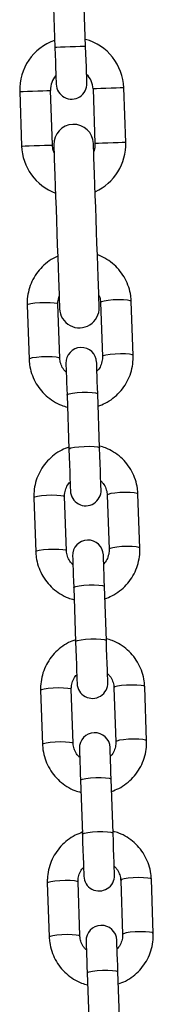
# Model space of a CAD drawing. Units: millimetres. Extents: x -3.5 to 7.9, y 0.5 to 15.2.
# Drawn here: x 5.2 to 5.2, y 11.3 to 11.5 of the extents above; entities that cross this region are included whole.
import ezdxf

# ---------------------------------------------------------------- set-up
doc = ezdxf.new("R2010")
doc.units = ezdxf.units.MM

# ---------------------------------------------------------------- blocks, each defined once
blk = doc.blocks.new('OPSHA_K015')
at = {"color": 7, "linetype": 'Continuous', "lineweight": 25}
for p, q in [((15.07908175613738, 7.360565471659356), (15.07946572925903, 7.349572229395562)), ((15.08566187050201, 7.349788594256097), (15.08527801658965, 7.360781836519891)), ((15.0937413993106, 7.330458807955438), (15.09335754539825, 7.341452050219232)), ((15.07237039234496, 7.340719151507074), (15.07275424625732, 7.32972590924328)), ((15.07895050670959, 7.329942274103814), (15.07856653358795, 7.340935516367608)), ((15.08716128494598, 7.341235685358697), (15.08754525806762, 7.330242443094903)), ((15.08044908668853, 7.287026810656243), (15.08006892826415, 7.29791312218731)), ((15.08866367962219, 7.298213291178399), (15.08904383804656, 7.287326979647332)), ((15.09524009849883, 7.287543344507867), (15.09485994007446, 7.298429656038934)), ((15.07387266781188, 7.297696757326776), (15.07425282623626, 7.286810445795709)), ((15.08190963890411, 7.27958683968609), (15.08228979732849, 7.268700528155023)), ((15.08848605778076, 7.268916893015557), (15.08810589935638, 7.279803204546624)), ((15.07522748138763, 7.258901882181817), (15.07560763981201, 7.24801557065075)), ((15.08180390026428, 7.248231935511285), (15.0814237418399, 7.259118247042352)), ((15.09001849319793, 7.259418416033441), (15.09039865162231, 7.248532104502374)), ((15.09659479286529, 7.248748469362909), (15.09621463444091, 7.259634780893975)), ((15.08326445247985, 7.240791964541131), (15.08364461090423, 7.229905653010064)), ((15.08984075214721, 7.230122017870599), (15.08946059372283, 7.241008329401666)), ((15.09137318756439, 7.220623540888482), (15.09175334598876, 7.209737229357415)), ((15.09794960644103, 7.20995359421795), (15.09756944801666, 7.220839905749017)), ((15.07658217575408, 7.220107007036859), (15.07696233417846, 7.209220695505792)), ((15.08315859463073, 7.209437060366326), (15.08277843620635, 7.220323371897393)), ((15.08461914684631, 7.201997089396173), (15.08499930527068, 7.191110777865106)), ((15.09119556572296, 7.19132714272564), (15.09081540729858, 7.202213454256707)), ((15.07793698932983, 7.1813121318919), (15.07831714775421, 7.170425820360833)), ((15.08451328899719, 7.170642185221368), (15.08413313057281, 7.181528496752435)), ((15.09272800114013, 7.181828665743524), (15.09310815956451, 7.170942354212457)), ((15.09930430080749, 7.171158719072992), (15.09892414238311, 7.182045030604058)), ((15.08597384121276, 7.163202214251214), (15.08635399963714, 7.152315902720147)), ((15.09255026008941, 7.152532267580682), (15.09217010166503, 7.163418579111749))]:
    blk.add_line(p, q, dxfattribs=at)
at = {"color": 8, "linetype": 'Continuous', "lineweight": 25, "flags": 128}
for points in [[(15.08566187050201, 7.349788594256097), (15.08561490204193, 7.349786925326043), (15.08524690296508, 7.349774050722772), (15.08455525066711, 7.349749970446283), (15.08362339165069, 7.349717426310235), (15.08256385948516, 7.349680352221185), (15.08150420811035, 7.349643397341424), (15.08057234909393, 7.349610853205377), (15.07988081600524, 7.349586653719598), (15.0795128169284, 7.349573779116326), (15.07946572925903, 7.349572229395562)], [(15.09335754539825, 7.341452050219232), (15.09317074444152, 7.341445493708306), (15.09263275291778, 7.341426777849847), (15.09180853988983, 7.341397929201776), (15.09079740669586, 7.341362643252069), (15.08972142364837, 7.34132509232586), (15.08871040966369, 7.341289806376153), (15.08788619663574, 7.341260957728082), (15.08734820511199, 7.341242241869622), (15.08716128494598, 7.341235685358697)], [(15.07237039234496, 7.340719151507074), (15.07255719330169, 7.340725708017999), (15.07309518482543, 7.340744543085748), (15.07391939785339, 7.34077327252453), (15.07493053104736, 7.340808558474237), (15.07600639488555, 7.340846109400445), (15.07701752807952, 7.340881514559442), (15.07784174110748, 7.340910243998223), (15.07837973263122, 7.340929079065972), (15.07856653358795, 7.340935516367608)], [(15.07275424625732, 7.32972590924328), (15.07294104721404, 7.329732346544915), (15.07347903873779, 7.329751181612664), (15.07430325176574, 7.329780030260736), (15.07531438495971, 7.329815316210443), (15.0763903680072, 7.329852867136651), (15.07740138199188, 7.329888153086358), (15.07822559501983, 7.32991700173443), (15.07876358654357, 7.329935717592889), (15.07895050670959, 7.329942274103814)], [(15.0937413993106, 7.330458807955438), (15.09355459835388, 7.330452251444513), (15.09301660683013, 7.330433416376763), (15.09219239380218, 7.330404686937982), (15.0911813798175, 7.330369400988275), (15.09010539677001, 7.330331850062066), (15.08909426357604, 7.33029644490307), (15.08827005054809, 7.330267715464288), (15.08773205902435, 7.330248880396539), (15.08754525806762, 7.330242443094903)], [(15.07387266781188, 7.297696757326776), (15.07405446197845, 7.297850775728875), (15.07458792354919, 7.297999191294366), (15.07540879871704, 7.298124241839105), (15.07641802456237, 7.298210787783319), (15.07749400760986, 7.298248338709527), (15.07850680973388, 7.298232483874017), (15.07933447983123, 7.298165011416131), (15.07987700130798, 7.298054027567559), (15.08006892826415, 7.29791312218731)], [(15.09485994007446, 7.298429656038934), (15.09466789390899, 7.298570561419183), (15.09412549164153, 7.298681426058465), (15.09329782154418, 7.298748898516351), (15.09228501942016, 7.298764872561151), (15.09120903637267, 7.298727321634942), (15.09019969131805, 7.298640775690728), (15.0893788161502, 7.29851572514599), (15.08884535457946, 7.298367190371209), (15.08866367962219, 7.298213291178399)], [(15.09524009849883, 7.287543463717157), (15.09504805233337, 7.287684249888116), (15.09450565006591, 7.287795114527398), (15.09367797996856, 7.287862586985284), (15.09266517784454, 7.287878561030084), (15.09158919479705, 7.287841010103875), (15.09057984974243, 7.287754464159661), (15.08975897457458, 7.287629413614923), (15.08922551300384, 7.287480878840142), (15.08904383804656, 7.287326979647332)], [(15.07425282623626, 7.286810684214288), (15.07443462040283, 7.286964464197808), (15.07496808197357, 7.287112879763299), (15.07578895714141, 7.287237930308038), (15.07679818298675, 7.287324476252252), (15.07787416603423, 7.28736202717846), (15.07888696815826, 7.28734617234295), (15.07971463825561, 7.287278699885064), (15.08025715973235, 7.287167716036492), (15.08044908668853, 7.287026810656243)], [(15.08190963890411, 7.27958683968609), (15.08195410396911, 7.279663372049981), (15.08231721546508, 7.279816913614923), (15.08300481464721, 7.279955792437249), (15.08393405105926, 7.280063200007135), (15.08499274875976, 7.280126142512017), (15.0860532345996, 7.280137228975946), (15.0869875970111, 7.280094790468866), (15.08768330242492, 7.280004310618096), (15.08805618908264, 7.279876399050409), (15.08810589935638, 7.279803204546624)], [(15.08228979732849, 7.268700528155023), (15.08233426239349, 7.268777060518914), (15.08269737388946, 7.268930602083856), (15.08338497307159, 7.269069480906182), (15.08431420948364, 7.269176888476068), (15.08537290718414, 7.269239830980951), (15.08643339302398, 7.269250917444879), (15.08736775543548, 7.269208478937799), (15.0880634608493, 7.26911799908703), (15.08843634750701, 7.268990087519342), (15.08848605778076, 7.268916893015557)], [(15.07522748138763, 7.258901882181817), (15.0754091563449, 7.259055900583917), (15.07594261791564, 7.259204316149408), (15.07676349308349, 7.259329366694146), (15.07777271892883, 7.25941591263836), (15.07884870197631, 7.259453463564569), (15.07986162330963, 7.259437608729058), (15.08068917419769, 7.259370136271173), (15.08123169567443, 7.259259152422601), (15.0814237418399, 7.259118247042352)], [(15.09621463444091, 7.259634780893975), (15.09602270748474, 7.259775686274224), (15.09548018600799, 7.259886670122796), (15.09465263511993, 7.259954023371392), (15.09363971378662, 7.259969997416192), (15.09256373073913, 7.259932446489984), (15.09155450489379, 7.25984590054577), (15.09073362972595, 7.259720850001031), (15.09020016815521, 7.25957243443554), (15.09001849319793, 7.259418416033441)], [(15.07560763981201, 7.248015809069329), (15.07578931476928, 7.24816958905285), (15.07632277634002, 7.248318004618341), (15.07714365150787, 7.248443055163079), (15.0781528773532, 7.248529601107293), (15.07922886040069, 7.248567152033502), (15.080241781734, 7.248551297197992), (15.08106933262206, 7.248483824740106), (15.08161185409881, 7.248372840891534), (15.08180390026428, 7.248231935511285)], [(15.09659479286529, 7.248748707781488), (15.09640286590911, 7.248889374743158), (15.09586034443237, 7.24900023938244), (15.09503279354431, 7.249067711840326), (15.09401987221099, 7.249083685885125), (15.09294388916351, 7.249046134958917), (15.09193466331817, 7.248959589014703), (15.09111378815032, 7.248834538469964), (15.09058032657958, 7.248686122904473), (15.09039865162231, 7.248532104502374)], [(15.08326445247985, 7.240791964541131), (15.08330879833557, 7.240868496905023), (15.08367190983154, 7.241022038469964), (15.08435950901367, 7.241160917292291), (15.08528874542571, 7.241268324862176), (15.08634744312621, 7.241331267367059), (15.08740792896606, 7.241342353830987), (15.08834241058685, 7.241300034533197), (15.08903799679138, 7.241209435473138), (15.08941088344909, 7.24108152390545), (15.08946059372283, 7.241008329401666)], [(15.08364461090423, 7.229905653010064), (15.08368895675994, 7.229982185373956), (15.08405206825591, 7.230135726938897), (15.08473966743804, 7.230274605761224), (15.08566890385009, 7.230382013331109), (15.08672760155059, 7.230444955835992), (15.08778808739044, 7.23045604229992), (15.08872256901122, 7.23041372300213), (15.08941815521575, 7.230323123942071), (15.08979104187347, 7.230195212374383), (15.08984075214721, 7.230122017870599)], [(15.07658217575408, 7.220107007036859), (15.07676385071136, 7.220261025438958), (15.0772973122821, 7.220409441004449), (15.07811818744995, 7.220534491549188), (15.07912753250457, 7.220621037493402), (15.08020351555206, 7.22065858841961), (15.08121631767608, 7.2206427335841), (15.08204398777343, 7.220575261126214), (15.08258650925018, 7.220464396486932), (15.08277843620635, 7.220323371897393)], [(15.09756944801666, 7.220839905749017), (15.09737740185119, 7.220980811129266), (15.09683488037444, 7.221091794977838), (15.09600732948638, 7.221159267435723), (15.09499452736236, 7.221175122271234), (15.09391854431487, 7.221137571345025), (15.09290919926025, 7.221051025400811), (15.0920883240924, 7.220925974856073), (15.09155486252166, 7.220777559290582), (15.09137318756439, 7.220623540888482)], [(15.07696233417846, 7.209220933924371), (15.07714400913574, 7.209374713907891), (15.07767747070648, 7.209523129473382), (15.07849834587432, 7.209648180018121), (15.07950769092895, 7.209734725962335), (15.08058367397643, 7.209772276888543), (15.08159647610046, 7.209756422053033), (15.08242414619781, 7.209688949595147), (15.08296666767455, 7.209578084955865), (15.08315859463073, 7.209437060366326)], [(15.09794960644103, 7.209953832636529), (15.09775756027557, 7.210094499598199), (15.09721503879882, 7.210205483446771), (15.09638748791076, 7.210272955904657), (15.09537468578674, 7.210288810740167), (15.09429870273925, 7.210251259813958), (15.09328935768463, 7.210164713869744), (15.09246848251678, 7.210039663325006), (15.09193502094604, 7.209891247759515), (15.09175334598876, 7.209737229357415)], [(15.08461914684631, 7.201997089396173), (15.08466361191131, 7.202073621760064), (15.08502672340728, 7.202227163325006), (15.08571432258941, 7.202366042147332), (15.08664343979217, 7.202473449717218), (15.08770213749267, 7.20253651143139), (15.0887627425418, 7.202547478686029), (15.0896971049533, 7.202505159388238), (15.09039281036712, 7.20241456032818), (15.09076569702484, 7.202286648760492), (15.09081540729858, 7.202213454256707)], [(15.08499930527068, 7.191110777865106), (15.08504377033569, 7.191187310228997), (15.08540688183166, 7.191340851793939), (15.08609448101379, 7.191479730616265), (15.08702359821655, 7.191587138186151), (15.08808229591705, 7.191650199900323), (15.08914290096618, 7.191661167154962), (15.09007726337768, 7.191618847857171), (15.0907729687915, 7.191528248797113), (15.09114585544921, 7.191400337229425), (15.09119556572296, 7.19132714272564)], [(15.07793698932983, 7.1813121318919), (15.0781186642871, 7.181466150294), (15.07865212585784, 7.181614565859491), (15.07947300102569, 7.181739616404229), (15.08048222687103, 7.181826162348443), (15.08155820991851, 7.181863713274652), (15.08257113125183, 7.181847858439141), (15.08339868213989, 7.181780385981256), (15.08394120361663, 7.181669521341973), (15.08413313057281, 7.181528496752435)], [(15.09892414238311, 7.182045030604058), (15.09873221542693, 7.182185935984307), (15.09818969395019, 7.182296919832879), (15.09736202385284, 7.182364392290765), (15.09634922172881, 7.182380247126275), (15.09527323868133, 7.182342696200067), (15.09426401283599, 7.182256150255853), (15.09344313766815, 7.182131099711114), (15.09290967609741, 7.181982684145623), (15.09272800114013, 7.181828665743524)], [(15.07831714775421, 7.170426058779412), (15.07849882271148, 7.170579838762933), (15.07903228428222, 7.170728254328424), (15.07985315945007, 7.170853304873162), (15.0808623852954, 7.170939850817376), (15.08193836834289, 7.170977401743585), (15.0829512896762, 7.170961546908075), (15.08377884056426, 7.170894074450189), (15.08432136204101, 7.170783209810907), (15.08451328899719, 7.170642185221368)], [(15.09930430080749, 7.171158957491571), (15.09911237385131, 7.171299624453241), (15.09856985237457, 7.171410608301812), (15.09774218227722, 7.171478080759698), (15.09672938015319, 7.171493935595208), (15.09565339710571, 7.171456384669), (15.09464417126037, 7.171369838724786), (15.09382329609252, 7.171244788180047), (15.09328983452178, 7.171096372614556), (15.09310815956451, 7.170942354212457)], [(15.08597384121276, 7.163202214251214), (15.08601830627777, 7.163278746615106), (15.08638141777374, 7.163432288180047), (15.08706901695587, 7.163571167002374), (15.08799825336791, 7.163678574572259), (15.08905695106841, 7.163741636286431), (15.09011743690826, 7.16375260354107), (15.09105191852905, 7.16371028424328), (15.09174750473358, 7.163619685183221), (15.09212039139129, 7.163491892824823), (15.09217010166503, 7.163418579111749)]]:
    blk.add_lwpolyline(points, dxfattribs=at)
at = {"color": 7, "linetype": 'Continuous', "lineweight": 25, "flags": 128}
for points in [[(15.07946572925903, 7.349572229395562), (15.07951603557922, 7.348129439364129), (15.07956455376006, 7.346742081652337), (15.07960913803436, 7.345463442812616), (15.07964835789062, 7.344342756281549), (15.07968042518951, 7.343423056612664), (15.07970426704742, 7.34273962975567), (15.07971904899932, 7.342318820963555), (15.07972393658019, 7.342176723490411)], [(15.08592019703246, 7.342393088350946), (15.0859151902423, 7.34253518582409), (15.08590052749969, 7.342955994616204), (15.08587668564178, 7.343639421473199), (15.0858444991336, 7.344559121142083), (15.08580539848663, 7.34567980767315), (15.08576081421234, 7.346958446512872), (15.08571229603149, 7.348345804224664), (15.08566187050201, 7.349788594256097)], [(15.07930539276458, 7.328375744829827), (15.07906232502319, 7.329106736193353), (15.07895050670959, 7.329942274103814)], [(15.07925031807281, 7.329952764521295), (15.07925675537444, 7.329768586168939), (15.07927582886077, 7.329220104227716), (15.07930730011321, 7.328319716463739), (15.07935033466674, 7.327087450037652), (15.07940397884704, 7.325550723086053), (15.07946704056121, 7.323744106302911), (15.07953820850707, 7.321707773218805), (15.07961569454528, 7.319487261782342), (15.07969794895507, 7.317132163057977), (15.07978306438781, 7.314695048342401), (15.07986913349487, 7.312230515490228), (15.07995424892761, 7.309793400774652), (15.0800365033374, 7.307438302050286), (15.0801139893756, 7.305217790613824), (15.08018515732147, 7.303181457529718), (15.08024821903564, 7.301374840746576), (15.08030186321594, 7.299838113794976), (15.08034489776946, 7.29860584736889), (15.08037636902191, 7.297705459604913), (15.08039556171752, 7.29715697766369), (15.08040199901916, 7.296972799311334)], [(15.08839712765075, 7.297251987467462), (15.08839069034912, 7.297436165819818), (15.0883714976535, 7.297984647761041), (15.08834002640106, 7.298885035525018), (15.08829699184753, 7.300117301951104), (15.08824334766723, 7.301654028902703), (15.08818028595306, 7.303460645685846), (15.0881091180072, 7.305496978769952), (15.08803163196899, 7.307717490206414), (15.0879493775592, 7.31007258893078), (15.08786426212646, 7.312509703646356), (15.0877781930194, 7.314974236498529), (15.08769307758666, 7.317411351214105), (15.08761082317687, 7.31976644993847), (15.08753333713867, 7.321986961374932), (15.0874621691928, 7.324023294459039), (15.08739910747863, 7.325829911242181), (15.08734546329833, 7.32736663819378), (15.08730242874481, 7.328598904619867), (15.08727095749236, 7.329499292383844), (15.08725188400604, 7.330047774325067), (15.0872454467044, 7.330231952677423)], [(15.08754525806762, 7.330242443094903), (15.08749197151519, 7.329401183138543), (15.08730052139617, 7.328654932985955)], [(15.0816873135791, 7.28595309258526), (15.08169148590423, 7.285835075388604), (15.08170364525176, 7.285484719286615), (15.08172367241241, 7.284913349161798), (15.08175073292114, 7.284138965616876), (15.08178399231292, 7.283186602602655), (15.08182237770416, 7.28208642006939), (15.08186469700195, 7.280873584757501), (15.08190963890411, 7.27958683968609)], [(15.08810589935638, 7.279803204546624), (15.08806095745422, 7.281089949618035), (15.08801863815643, 7.282302784929925), (15.0879801335559, 7.283402967463189), (15.08794687416412, 7.2843554496867), (15.08791981365539, 7.285129714022332), (15.08789990570403, 7.285701084147149), (15.08788762714721, 7.286051440249139), (15.08788357403137, 7.286169457445794)], [(15.08228979732849, 7.268700528155023), (15.08234487202026, 7.267123150835687), (15.082399112247, 7.265570807467157), (15.08245001461364, 7.264114069948846), (15.08249519493438, 7.262819337855035), (15.0825326266513, 7.261745619784051), (15.08256076004363, 7.260941672335321), (15.08257816459991, 7.260444092760736), (15.0825840058551, 7.26027576924389)], [(15.08878026630737, 7.260492134104425), (15.08877430584289, 7.26066057683056), (15.0887570204959, 7.261158037195855), (15.08872888710357, 7.261961984644586), (15.08869145538665, 7.26303570271557), (15.08864615585662, 7.264330434809381), (15.08859537269927, 7.265787172327691), (15.08854113247253, 7.267339515696221), (15.08848605778076, 7.268916893015557)], [(15.08304212715484, 7.247158217440301), (15.08304618027068, 7.247040200243646), (15.08305845882751, 7.246689844141656), (15.08307836677886, 7.246118474016839), (15.08310542728759, 7.245344209681207), (15.08313868667938, 7.244391727457696), (15.08317707207061, 7.243291544924432), (15.08321951057769, 7.242078709612542), (15.08326445247985, 7.240791964541131)], [(15.08946059372283, 7.241008329401666), (15.08941565182067, 7.242295074473077), (15.08937333252288, 7.243507909784967), (15.08933494713165, 7.244608092318231), (15.08930168773986, 7.245560574541742), (15.08927462723113, 7.246334838877374), (15.08925471927978, 7.246906209002191), (15.08924244072296, 7.24725656510418), (15.08923826839782, 7.247374582300836)], [(15.08364461090423, 7.229905653010064), (15.083699685596, 7.228328275690728), (15.08375380661346, 7.226775932322198), (15.0838047089801, 7.225319194803888), (15.08384988930084, 7.224024462710076), (15.08388744022704, 7.222950744639093), (15.08391545441009, 7.222146797190362), (15.08393285896636, 7.221649336825067), (15.08393870022155, 7.221480894098931)], [(15.09013496067382, 7.221697258959466), (15.09012911941863, 7.221865701685601), (15.09011171486236, 7.222363162050897), (15.09008370067932, 7.223167109499627), (15.09004614975311, 7.224240946779901), (15.09000096943237, 7.225535678873712), (15.08995006706573, 7.226992297182733), (15.08989582683898, 7.228544759760553), (15.08984075214721, 7.230122017870599)], [(15.09081540729858, 7.202213454256707), (15.09077046539642, 7.203500199328118), (15.09072802688934, 7.204713034640008), (15.0906896414981, 7.205813217173272), (15.09065638210632, 7.206765699396783), (15.09062932159759, 7.207539963732415), (15.09060941364623, 7.208111333857232), (15.09059713508941, 7.208461689959222), (15.09059308197357, 7.208579707155877)], [(15.0843968215213, 7.208363342295343), (15.08440099384643, 7.208245325098687), (15.08441315319396, 7.207894968996698), (15.08443318035461, 7.207323598871881), (15.08446012165405, 7.206549334536248), (15.08449338104583, 7.205596852312738), (15.08453188564636, 7.204496669779473), (15.08457420494415, 7.203283834467584), (15.08461914684631, 7.201997089396173)], [(15.08499930527068, 7.191110777865106), (15.08505437996246, 7.189533519755059), (15.0851086201892, 7.18798105717724), (15.08515940334655, 7.186524438868219), (15.08520470287658, 7.185229706774408), (15.0852421345935, 7.184155869494134), (15.08527026798583, 7.183351922045404), (15.08528767254211, 7.182854461680108), (15.0852935137973, 7.182686018953973)], [(15.09148977424957, 7.182902383814508), (15.09148381378509, 7.183070826540643), (15.0914665284381, 7.183568286905938), (15.09143839504577, 7.184372234354669), (15.09140084411956, 7.185446071634942), (15.09135566379882, 7.186740803728753), (15.09130476143218, 7.188197422037774), (15.09125064041473, 7.189749884615594), (15.09119556572296, 7.19132714272564)], [(15.08575151588775, 7.169568467150384), (15.08575568821288, 7.169450449953729), (15.08576796676971, 7.169100093851739), (15.08578787472106, 7.168528723726922), (15.08581493522979, 7.16775445939129), (15.08584819462158, 7.166801977167779), (15.08588658001281, 7.165701794634515), (15.0859288993106, 7.164488959322625), (15.08597384121276, 7.163202214251214)], [(15.09217010166503, 7.163418579111749), (15.09212515976287, 7.16470532418316), (15.09208284046508, 7.16591815949505), (15.09204445507385, 7.167018342028314), (15.09201119568206, 7.167970824251825), (15.09198413517333, 7.168745088587457), (15.09196410801269, 7.169316458712274), (15.09195194866516, 7.169666814814263), (15.09194777634002, 7.169784832010919)]]:
    blk.add_lwpolyline(points, dxfattribs=at)
at = {"color": 7, "linetype": 'Continuous', "lineweight": 25}
for centre, radius, start, end in [((15.08286395363575, 7.34108562120332), 0.01049999999999989, 109.171815177106, 182.0000000019345), ((15.08286395363575, 7.34108562120332), 0.01050000000000031, 2.000000001934533, 74.82818481050246), ((15.08286395363575, 7.34108562120332), 0.004299999999999556, 138.1313356577131, 182.0000000019345), ((15.08286395363575, 7.34108562120332), 0.004300000000000937, 2.000000001934533, 45.8686643161624), ((15.08282207423872, 7.342284890195742), 0.003100000000000431, 182.0000000019345, 2.000000001934533), ((15.08324784809884, 7.330092322106111), 0.004000000000000304, 2.000000001934533, 182.0000000019345), ((15.08324784809884, 7.330092322106111), 0.01050000000000037, 182.0000000019345, 249.6073122424954), ((15.08324784809884, 7.330092322106111), 0.01050000000000015, 294.392687818958, 2.000000001934533), ((15.08439953148991, 7.297112424814486), 0.004000000000000304, 182.0000000019345, 2.000000001934533), ((15.08478544711579, 7.286061247193174), 0.003100000000000431, 2.000000001934533, 182.0000000019345), ((15.08568211809688, 7.260383949887228), 0.003100000000000447, 182.0000000019345, 2.000000001934533), ((15.08614019351808, 7.247266386084902), 0.003100000000000447, 2.000000001934533, 182.0000000019345), ((15.08703686449917, 7.221589088778956), 0.003100000000000447, 182.0000000019345, 2.000000001934533), ((15.08749493992036, 7.20847152497663), 0.003100000000000439, 2.000000001934533, 182.0000000019345), ((15.08839161090145, 7.182794227670684), 0.003100000000000439, 182.0000000019345, 2.000000001934533), ((15.08884968632265, 7.169676663868358), 0.003100000000000431, 2.000000001934533, 182.0000000019345)]:
    blk.add_arc(centre, radius, start, end, dxfattribs=at)
for points, knots in [([(15.09485994007446, 7.298429656038934), (15.09483453836401, 7.298805782598038), (15.09476851451655, 7.299783406646611), (15.09439152311279, 7.301331017740495), (15.09367753312108, 7.303001854432523), (15.09267823740447, 7.304522398328118), (15.09143306697115, 7.305856156998288), (15.08996597552868, 7.306928552858608), (15.08880789388058, 7.307585239179843), (15.08812711641076, 7.307785566128132), (15.08802829410888, 7.307814645777398)], [0, 0, 0, 0, 0.09193518186481563, 0.2389569216552109, 0.3860798967348588, 0.5332186395415565, 0.6803909478764689, 0.8276447671833986, 0.9749807514099185, 1, 1, 1, 1]), ([(15.08003352310516, 7.30752222539013), (15.07985216268025, 7.307450799381741), (15.07910503765743, 7.307156555706342), (15.07793127242621, 7.306349858548629), (15.07657462326461, 7.305133165210691), (15.07546232670393, 7.303682852681732), (15.07461565385347, 7.302068573656925), (15.07406730690673, 7.300333162179413), (15.07386066399886, 7.298853943460017), (15.07386979586045, 7.297973617859952), (15.07387266781188, 7.297696757326776)], [0, 0, 0, 0, 0.04734182087485143, 0.1950274375217856, 0.3426614930124628, 0.4902318074443297, 0.6377124823637947, 0.7851076473450753, 0.9324168111087912, 1, 1, 1, 1]), ([(15.08006892826415, 7.29791312218731), (15.0800677536572, 7.298064726578787), (15.08006366850896, 7.298591989884699), (15.08021035056663, 7.299103032392168), (15.0803148570285, 7.299467134485894)], [0, 0, 0, 0, 0.2875307074882612, 1, 1, 1, 1]), ([(15.08831153538085, 7.299701142321283), (15.08833863819746, 7.299653652473125), (15.08854654669631, 7.299289352944925), (15.08862916037469, 7.298764573431072), (15.08865770529883, 7.298308702833083), (15.08866367962219, 7.298213291178399)], [0, 0, 0, 0, 0.1059668847589412, 0.8128829117588853, 1, 1, 1, 1]), ([(15.07425282623626, 7.286810445795709), (15.07427828531218, 7.286434324293623), (15.07434445987019, 7.285456689737885), (15.07472111707466, 7.283908952753109), (15.07543535732111, 7.282238421853435), (15.07643428336087, 7.280716927104095), (15.0776807598013, 7.279386603510829), (15.07914311310742, 7.278301315311182), (15.08059634453639, 7.277529016193967), (15.08158859904688, 7.277257710515414), (15.08199487354614, 7.277146625528985)], [0, 0, 0, 0, 0.08535218155157949, 0.2218518261092516, 0.3584306242175068, 0.4950322561140111, 0.6316776790536696, 0.7683789875560875, 0.9051637357366604, 1, 1, 1, 1]), ([(15.08174870636321, 7.284194040308648), (15.08158201074002, 7.284350569434082), (15.08113424754993, 7.284771024269276), (15.08068876107063, 7.28565586818695), (15.08048019105627, 7.286473610092344), (15.08045447016775, 7.286931063836391), (15.08044908668853, 7.287026810656243)], [0, 0, 0, 0, 0.2115468399514366, 0.5682386037873176, 0.9096306869818844, 1, 1, 1, 1]), ([(15.08904383804656, 7.287326979647332), (15.08904424295361, 7.287175550802203), (15.08904566834826, 7.2866424777867), (15.08883206808787, 7.285744676530157), (15.08843634246659, 7.28489394060216), (15.08805203578959, 7.28451595225647), (15.08794496681548, 7.284410643587762)], [0, 0, 0, 0, 0.1424977028287198, 0.501632829992734, 0.8611534353976986, 1, 1, 1, 1]), ([(15.08819161083557, 7.277349162111932), (15.08867487026691, 7.27753098301082), (15.08972792838358, 7.277927184224382), (15.09118520352604, 7.278882512082419), (15.09253716482453, 7.28010900359277), (15.09365066510691, 7.281556730969669), (15.09449724285878, 7.28317161687005), (15.09504536012355, 7.284906939683651), (15.09525231646694, 7.286386152609111), (15.09524302167301, 7.287266483972644), (15.09524009849883, 7.287543344507867)], [0, 0, 0, 0, 0.1161998258543581, 0.2532080318957488, 0.3901711449767953, 0.527075121526271, 0.6639000824014631, 0.8006388647332812, 0.9373017560049026, 1, 1, 1, 1]), ([(15.0822759690509, 7.269095945368463), (15.08179271422705, 7.268914117257054), (15.08073968613098, 7.268517907844171), (15.0792823401116, 7.267562732381293), (15.07793042053527, 7.26633621449605), (15.07681691331345, 7.264888498026721), (15.07597033741877, 7.263273609187308), (15.07542221966651, 7.261538287258873), (15.07521526342498, 7.260059073933462), (15.07522455821345, 7.259178742704762), (15.07522748138763, 7.258901882181817)], [0, 0, 0, 0, 0.1162003840337377, 0.2532044445059206, 0.390168215505212, 0.5270728496888634, 0.6638984678186702, 0.8006379069911342, 0.9373014479733587, 1, 1, 1, 1]), ([(15.09621463444091, 7.259634780893975), (15.09618922400114, 7.260010903069769), (15.09612317807296, 7.260988506736794), (15.09574643676569, 7.262536249690584), (15.0950320945758, 7.26420671397068), (15.09403331492103, 7.265728335594304), (15.09278679942872, 7.267058650790204), (15.09132441895599, 7.268143877621014), (15.08987115771743, 7.26891606138156), (15.08887897797467, 7.269187467470829), (15.08847270634033, 7.269298601160699)], [0, 0, 0, 0, 0.08535180292498398, 0.2218434350960197, 0.3584346253852324, 0.4950320325689316, 0.6316781258829827, 0.7683872661093604, 0.9051606477196923, 1, 1, 1, 1]), ([(15.0814237418399, 7.259118247042352), (15.08142329134353, 7.259269675972064), (15.08142170545943, 7.259802751138068), (15.08163540946771, 7.26070056845856), (15.08203117372068, 7.261551289132285), (15.08241554432243, 7.261929195730545), (15.08252261307098, 7.262034463892633)], [0, 0, 0, 0, 0.1424984368153525, 0.5016371574895331, 0.861178024490089, 1, 1, 1, 1]), ([(15.08871875431396, 7.262251186381036), (15.08888550240408, 7.262094665420591), (15.08933335988877, 7.261674276297754), (15.08977861445419, 7.260789295427458), (15.08998739895287, 7.259971628585845), (15.09001311155407, 7.259514163416952), (15.09001849319793, 7.259418416033441)], [0, 0, 0, 0, 0.2115684002035877, 0.5682373396394381, 0.9096321472411549, 0.9999999999999999, 0.9999999999999999, 0.9999999999999999, 0.9999999999999999]), ([(15.08310351993896, 7.24539916516369), (15.08293676972789, 7.245555685992031), (15.08248890654977, 7.245976074760392), (15.08204371634383, 7.24686105957062), (15.08183473906138, 7.247678711822118), (15.08180923760483, 7.248136187841737), (15.08180390026428, 7.248231935511285)], [0, 0, 0, 0, 0.2115689192406031, 0.568238733686056, 0.9096343124165999, 1, 1, 1, 1]), ([(15.09039865162231, 7.248532104502374), (15.09039905686768, 7.248380675343697), (15.09040048344832, 7.247847601475769), (15.09018686389209, 7.246949818746771), (15.08979121581069, 7.246099043881713), (15.08940685108428, 7.245721154529974), (15.08929978039123, 7.245615887652093)], [0, 0, 0, 0, 0.1425014720952091, 0.5016458627791294, 0.8611758074055693, 1, 1, 1, 1]), ([(15.08954630520202, 7.238554286966973), (15.09002956173026, 7.238736112780543), (15.09108264489623, 7.239132336509329), (15.09253999727844, 7.240087601733421), (15.09389198208009, 7.241314096276483), (15.09500535936422, 7.242761892197223), (15.0958518966163, 7.244376761866306), (15.09640025513545, 7.246112030125232), (15.09660699065353, 7.24759128610026), (15.0965977112246, 7.248471609624175), (15.09659479286529, 7.248748469362909)], [0, 0, 0, 0, 0.1161994053175195, 0.2532146602759652, 0.3901772776761091, 0.5270753118922453, 0.6638997716049612, 0.8006407662275536, 0.9373019760618863, 0.9999999999999999, 0.9999999999999999, 0.9999999999999999, 0.9999999999999999]), ([(15.07560763981201, 7.24801557065075), (15.0756330422264, 7.247639446149606), (15.07569906790195, 7.246661827504113), (15.07607603915312, 7.245114157721446), (15.07679011196342, 7.243443561245158), (15.07778911512833, 7.24192209939747), (15.07903546266243, 7.240591660270638), (15.08049788431163, 7.239506440964306), (15.08195117549258, 7.238734339274515), (15.08294333870981, 7.238462891418067), (15.08334956791259, 7.238351750384027)], [0, 0, 0, 0, 0.08535208978833934, 0.2218462083434732, 0.3584343230857952, 0.4950370732911974, 0.6316775020174158, 0.7683870864045987, 0.9051689003132487, 1, 1, 1, 1]), ([(15.08363078262664, 7.230301189432794), (15.08314748119483, 7.230119373693697), (15.08209437210644, 7.229723198978263), (15.08063707205656, 7.228767836195857), (15.07928510907004, 7.227541348826207), (15.0781716092406, 7.226093620342226), (15.07732503136867, 7.224478734731974), (15.07677691413483, 7.22274341186403), (15.07656995778234, 7.22126419884944), (15.07657925257809, 7.220383867567307), (15.07658217575408, 7.220107007036859)], [0, 0, 0, 0, 0.1162071328671768, 0.2532142051006272, 0.390176184746899, 0.5270790283509827, 0.6639028569346754, 0.8006405076881622, 0.9373022680094869, 0.9999999999999999, 0.9999999999999999, 0.9999999999999999, 0.9999999999999999]), ([(15.09756944801666, 7.220839905749017), (15.09754404552405, 7.22121603018013), (15.09747801964477, 7.222193648673738), (15.09710105058184, 7.223741320479803), (15.09638696888214, 7.225411908280421), (15.09538798383801, 7.226933425367406), (15.09414151068449, 7.228263735289602), (15.09267919772719, 7.229349075598748), (15.09122587797356, 7.230121161236639), (15.09023366991823, 7.230392587783172), (15.08982740070678, 7.230503726015741)], [0, 0, 0, 0, 0.0853514472903827, 0.2218445451025303, 0.3584316316616545, 0.4950333535736886, 0.6316788665577334, 0.7683802651413644, 0.9051610527622942, 1, 1, 1, 1]), ([(15.08277843620635, 7.220323371897393), (15.08277803096098, 7.220474801056071), (15.08277660438034, 7.221007874923998), (15.08299022393476, 7.221905657652997), (15.08338587201615, 7.222756432517826), (15.08377023674439, 7.223134321869566), (15.08387730743743, 7.223239588747674)], [0, 0, 0, 0, 0.1425014720952091, 0.5016458627791294, 0.8611758074055693, 1, 1, 1, 1]), ([(15.0900735678897, 7.223456311236077), (15.09024031810441, 7.223299790393412), (15.09068818136438, 7.222879401524779), (15.09113337145936, 7.221994416947837), (15.09134234879639, 7.221176764258189), (15.09136785022565, 7.220719288549617), (15.09137318756439, 7.220623540888482)], [0, 0, 0, 0, 0.2115688652862598, 0.568238673510608, 0.9096342462864632, 0.9999999999999999, 0.9999999999999999, 0.9999999999999999, 0.9999999999999999]), ([(15.07696233417846, 7.209220695505792), (15.07698773667289, 7.208844571062173), (15.07705376256672, 7.207866952439872), (15.07743073161146, 7.206319280801608), (15.07814481331661, 7.204648692965293), (15.07914379834438, 7.203127175896725), (15.08039027158156, 7.201796865908591), (15.08185258433878, 7.200711525734732), (15.08330590431433, 7.199939439980199), (15.08429811228598, 7.199668013465043), (15.08470438148834, 7.199556875239068)], [0, 0, 0, 0, 0.08535143420357015, 0.2218445329987498, 0.3584316205415829, 0.4950333434374314, 0.6316788574056059, 0.7683802656522716, 0.9051610475511987, 0.9999999999999999, 0.9999999999999999, 0.9999999999999999, 0.9999999999999999]), ([(15.08445821430541, 7.206604290018731), (15.08429151867676, 7.206760819157125), (15.08384375542664, 7.207181274071672), (15.08339826912015, 7.208066117614408), (15.08318969898755, 7.20888385989133), (15.08316397810995, 7.209341313549658), (15.08315859463073, 7.209437060366326)], [0, 0, 0, 0, 0.211546841187645, 0.5682386676757811, 0.9096306864537965, 0.9999999999999999, 0.9999999999999999, 0.9999999999999999, 0.9999999999999999]), ([(15.09175334598876, 7.209737229357415), (15.09175375122504, 7.209585800165769), (15.09175517777476, 7.209052725680067), (15.09154155834403, 7.208154944022453), (15.09114591017533, 7.207304168712881), (15.09076154545073, 7.206926279379786), (15.09065447475768, 7.206821012507135)], [0, 0, 0, 0, 0.1425013374034798, 0.5016458608523018, 0.8611758068688219, 1, 1, 1, 1]), ([(15.09090111877777, 7.199759531031305), (15.09138437359434, 7.199941359138847), (15.09243740164857, 7.200337568532404), (15.0938947477589, 7.201292744039847), (15.09524666735706, 7.20251926199262), (15.0963601743988, 7.203966978178869), (15.0972067505063, 7.205581867445289), (15.09775486810759, 7.20731718894308), (15.09796182440914, 7.208796402516327), (15.09795252961521, 7.20967673369978), (15.09794960644103, 7.20995359421795)], [0, 0, 0, 0, 0.1162003842881162, 0.2532044380339321, 0.390168209333056, 0.5270728544411021, 0.6638984609072577, 0.8006379133201593, 0.9373014478361029, 1, 1, 1, 1]), ([(15.0849854769931, 7.191506314287835), (15.08450221757084, 7.191324493396678), (15.08344915953239, 7.190928292220406), (15.08199188424442, 7.18997296427915), (15.0806399230114, 7.18874647280586), (15.07952642272357, 7.187298745451699), (15.07867984492623, 7.185683859393293), (15.07813172775968, 7.183948536981461), (15.07792477135081, 7.182469323612167), (15.07793406615201, 7.181588992414618), (15.07793698932983, 7.1813121318919)], [0, 0, 0, 0, 0.116199830249004, 0.2532080287013493, 0.3901711412195435, 0.5270751172064099, 0.6639000775193173, 0.8006388722302389, 0.9373017494093592, 1, 1, 1, 1]), ([(15.09892414238311, 7.182045030604058), (15.09889873704924, 7.182421154074746), (15.0988327012019, 7.183398808331049), (15.0984558021737, 7.184946508339863), (15.09774160750931, 7.18661701988799), (15.09674281289881, 7.188138579963152), (15.09549631346817, 7.189468909432662), (15.09403386985286, 7.190554128508893), (15.09258065705217, 7.191326434858411), (15.09158844836566, 7.19159776272204), (15.09118221428253, 7.191708850870782)], [0, 0, 0, 0, 0.0853518221490373, 0.2218542013480489, 0.358433676491938, 0.4950311034778182, 0.6316772269845081, 0.7683863826902394, 0.9051718184047125, 1, 1, 1, 1]), ([(15.08413313057281, 7.181528496752435), (15.08413272534017, 7.181679925872686), (15.08413129880682, 7.182212999606008), (15.08434491759363, 7.183110784546443), (15.08474059168657, 7.183961602185263), (15.08512500779398, 7.184339528030705), (15.08523212101318, 7.184444832812005)], [0, 0, 0, 0, 0.1424942470042366, 0.5016204283963034, 0.8611321441825842, 0.9999999999999999, 0.9999999999999999, 0.9999999999999999, 0.9999999999999999]), ([(15.09142826225616, 7.184661436091119), (15.09159501033355, 7.184504915163188), (15.09204286761997, 7.18408452628023), (15.09248812257647, 7.183199544712807), (15.09269690688234, 7.182381878389151), (15.09272261949445, 7.181924413130901), (15.09272800114013, 7.181828665743524)], [0, 0, 0, 0, 0.2115684514128029, 0.5682372713021351, 0.9096321468375782, 1, 1, 1, 1]), ([(15.09310815956451, 7.170942354212457), (15.09310856567208, 7.170790924764106), (15.09310999518675, 7.170257886643412), (15.0928963493443, 7.169360155530967), (15.09250069904556, 7.168509367640354), (15.09211628247249, 7.168131442067533), (15.09200916912414, 7.168026137362176)], [0, 0, 0, 0, 0.1424991771919216, 0.5016031848592623, 0.8611273394651521, 1, 1, 1, 1]), ([(15.09225581314422, 7.160964655886346), (15.09273906974704, 7.161146482148752), (15.0937921016648, 7.161542687512338), (15.09524943920769, 7.162497913448988), (15.09660148851435, 7.163724305877167), (15.09771486296268, 7.165172146482973), (15.09856140573356, 7.166787010380403), (15.09910976273204, 7.168522280050183), (15.09931649863029, 7.170001535821712), (15.09930721917408, 7.170881859329711), (15.09930430080749, 7.171158719072992)], [0, 0, 0, 0, 0.1162000783195645, 0.2532037655739888, 0.3901737709091972, 0.5270725869568098, 0.663897839372077, 0.8006396267061369, 0.9373016155572688, 1, 1, 1, 1]), ([(15.07831714775421, 7.170425820360833), (15.07834255023408, 7.170049695907892), (15.07840857608062, 7.169072077357896), (15.07878554547642, 7.167524406226221), (15.0794996257282, 7.165853815932678), (15.08049858568666, 7.164332354293492), (15.08174500939094, 7.163002021622106), (15.08320741969692, 7.161916830451673), (15.08466065655739, 7.161144574082073), (15.08565284388169, 7.16087313542107), (15.08605907585479, 7.16076200009411)], [0, 0, 0, 0, 0.08535229990686422, 0.2218467612139319, 0.3584351993960904, 0.4950382858881427, 0.6316725422857618, 0.7683824632225977, 0.9051686645951537, 1, 1, 1, 1]), ([(15.08581302788116, 7.167809414873773), (15.08564627979467, 7.167965935827397), (15.08519842238638, 7.168386324869516), (15.08475316777185, 7.169271305686607), (15.08454438323315, 7.170088972753774), (15.08451867063923, 7.170546437840358), (15.08451328899719, 7.170642185221368)], [0, 0, 0, 0, 0.2115684538836171, 0.568237399077706, 0.9096321457822121, 1, 1, 1, 1])]:
    blk.add_open_spline(points, degree=3, knots=knots, dxfattribs=at)

msp = doc.modelspace()

# ---------------------------------------------------------------- block references
msp.add_blockref('OPSHA_K015', (-9.880548932196174, 4.111248384565883))

doc.saveas('drawing.dxf')
